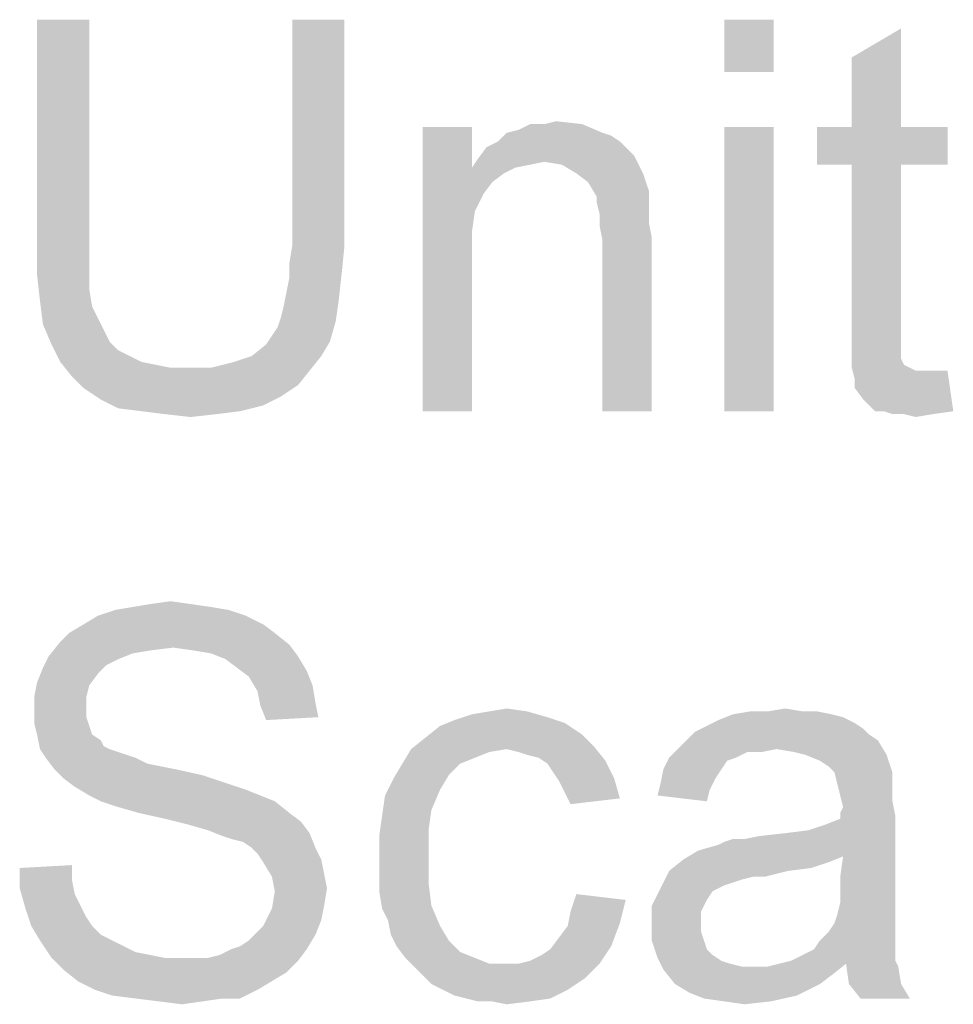
# Model space of a CAD drawing. Units: millimetres. Extents: x 0 to 1189, y 0 to 841.
# Drawn here: x 44 to 85, y 713 to 756 of the extents above; entities that cross this region are included whole.
import ezdxf

# ---------------------------------------------------------------- set-up
doc = ezdxf.new("R2010")
doc.units = ezdxf.units.MM
doc.header["$LTSCALE"] = 65.395
doc.layers.get('0').update_dxf_attribs({"linetype": 'CONTINUOUS'})

msp = doc.modelspace()

# ---------------------------------------------------------------- linework, layer by layer
at = {"color": 2, "linetype": 'Continuous'}
for points in [[(47.3898, 755.6257), (45.1231, 745.8035), (45.1231, 755.6257)], [(45.1231, 745.8035), (47.3898, 755.6257), (47.3898, 745.8035)], [(58.4713, 755.6257), (56.2046, 745.8035), (56.2046, 755.6257)], [(56.2046, 745.8035), (58.4713, 755.6257), (58.4713, 745.8035)], [(77.1083, 755.6257), (74.9676, 753.359), (74.9676, 755.6257)], [(74.9676, 753.359), (77.1083, 755.6257), (77.1083, 753.359)], [(80.5083, 750.9664), (80.5083, 753.9886), (82.649, 755.2479)], [(80.5083, 750.9664), (82.649, 755.2479), (82.649, 750.9664)], [(67.1601, 751.0923), (67.6638, 751.2183), (68.7972, 751.0923)], [(64.012, 750.9664), (64.012, 749.2035), (61.8713, 738.6257)], [(64.012, 750.9664), (61.8713, 738.6257), (61.8713, 750.9664)], [(65.5231, 750.7146), (66.0268, 750.8405), (68.7972, 751.0923)], [(65.5231, 750.7146), (68.7972, 751.0923), (69.6787, 750.7146)], [(67.1601, 751.0923), (68.7972, 751.0923), (66.0268, 750.8405)], [(67.1601, 751.0923), (66.0268, 750.8405), (66.5305, 751.0923)], [(77.1083, 750.9664), (74.9676, 738.6257), (74.9676, 750.9664)], [(74.9676, 738.6257), (77.1083, 750.9664), (77.1083, 738.6257)], [(82.649, 750.9664), (84.6638, 750.9664), (78.9972, 749.3294)], [(80.5083, 750.9664), (82.649, 750.9664), (78.9972, 749.3294)], [(80.5083, 750.9664), (78.9972, 749.3294), (78.9972, 750.9664)], [(80.5083, 749.3294), (78.9972, 749.3294), (84.6638, 750.9664)], [(82.649, 749.3294), (80.5083, 749.3294), (84.6638, 750.9664)], [(82.649, 749.3294), (84.6638, 750.9664), (84.6638, 749.3294)], [(70.4342, 750.3368), (64.6416, 750.0849), (65.1453, 750.3368)], [(64.6416, 750.0849), (70.4342, 750.3368), (70.812, 749.959)], [(69.6787, 750.7146), (70.0564, 750.5886), (65.1453, 750.3368)], [(69.6787, 750.7146), (65.1453, 750.3368), (65.5231, 750.7146)], [(65.1453, 750.3368), (70.0564, 750.5886), (70.4342, 750.3368)], [(70.812, 749.959), (64.2638, 749.5812), (64.6416, 750.0849)], [(70.812, 749.959), (71.0638, 749.7072), (64.2638, 749.5812)], [(67.1601, 749.4553), (64.012, 749.2035), (64.2638, 749.5812)], [(67.1601, 749.4553), (66.5305, 749.3294), (64.012, 749.2035)], [(67.1601, 749.4553), (64.2638, 749.5812), (71.0638, 749.7072)], [(67.9157, 749.3294), (67.1601, 749.4553), (71.0638, 749.7072)], [(68.5453, 748.9516), (67.9157, 749.3294), (71.0638, 749.7072)], [(68.5453, 748.9516), (71.0638, 749.7072), (71.4416, 748.9516)], [(64.012, 749.2035), (64.1379, 747.3146), (61.8713, 738.6257)], [(64.012, 749.2035), (66.5305, 749.3294), (65.9009, 749.2035)], [(64.012, 749.2035), (65.9009, 749.2035), (65.3972, 748.9516)], [(64.012, 749.2035), (65.3972, 748.9516), (64.8935, 748.5738)], [(64.012, 749.2035), (64.8935, 748.5738), (64.5157, 748.0701)], [(64.012, 749.2035), (64.5157, 748.0701), (64.1379, 747.3146)], [(82.649, 749.3294), (80.5083, 742.1516), (80.5083, 749.3294)], [(80.5083, 742.1516), (82.649, 749.3294), (82.649, 742.0257)], [(71.4416, 748.9516), (69.049, 748.5738), (68.5453, 748.9516)], [(69.049, 748.5738), (71.4416, 748.9516), (71.6935, 748.1961)], [(71.6935, 748.1961), (69.4268, 747.9442), (69.049, 748.5738)], [(69.4268, 747.9442), (71.6935, 748.1961), (71.6935, 747.8183)], [(71.6935, 747.8183), (69.4268, 747.6923), (69.4268, 747.9442)], [(69.4268, 747.6923), (71.6935, 747.8183), (71.6935, 747.3146)], [(64.1379, 747.3146), (64.012, 746.4331), (61.8713, 738.6257)], [(71.6935, 747.3146), (69.5527, 747.1886), (69.4268, 747.6923)], [(69.5527, 747.1886), (71.6935, 747.3146), (71.6935, 746.8109)], [(71.6935, 746.8109), (69.5527, 746.6849), (69.5527, 747.1886)], [(69.5527, 746.6849), (71.6935, 746.8109), (71.8194, 746.1812)], [(71.8194, 746.1812), (69.6787, 746.0553), (69.5527, 746.6849)], [(64.012, 746.4331), (64.012, 745.2998), (61.8713, 738.6257)], [(69.6787, 738.6257), (69.6787, 746.0553), (71.8194, 746.1812)], [(69.6787, 738.6257), (71.8194, 746.1812), (71.8194, 738.6257)], [(47.3898, 745.8035), (47.3898, 744.7961), (45.1231, 744.5442)], [(47.3898, 745.8035), (45.1231, 744.5442), (45.1231, 745.8035)], [(58.4713, 745.8035), (56.0787, 745.0479), (56.2046, 745.8035)], [(56.0787, 745.0479), (58.4713, 745.8035), (58.3453, 744.5442)], [(61.8713, 738.6257), (64.012, 745.2998), (64.012, 738.6257)], [(45.1231, 744.5442), (47.3898, 744.7961), (47.3898, 743.9146)], [(58.3453, 744.5442), (56.0787, 744.4183), (56.0787, 745.0479)], [(47.3898, 743.9146), (45.249, 743.4109), (45.1231, 744.5442)], [(55.9527, 743.7886), (56.0787, 744.4183), (58.3453, 744.5442)], [(55.9527, 743.7886), (58.3453, 744.5442), (58.2194, 743.4109)], [(45.249, 743.4109), (47.3898, 743.9146), (47.5157, 743.159)], [(58.2194, 743.4109), (55.8268, 743.159), (55.9527, 743.7886)], [(47.5157, 743.159), (45.375, 742.4035), (45.249, 743.4109)], [(47.5157, 743.159), (47.7676, 742.6553), (45.375, 742.4035)], [(55.7009, 742.6553), (55.8268, 743.159), (58.2194, 743.4109)], [(55.7009, 742.6553), (58.2194, 743.4109), (58.0935, 742.5294)], [(45.375, 742.4035), (47.7676, 742.6553), (48.0194, 742.1516)], [(58.0935, 742.5294), (55.575, 742.2775), (55.7009, 742.6553)], [(48.0194, 742.1516), (45.7527, 741.522), (45.375, 742.4035)], [(55.3231, 741.8998), (55.575, 742.2775), (58.0935, 742.5294)], [(55.3231, 741.8998), (58.0935, 742.5294), (57.8416, 741.6479)], [(48.0194, 742.1516), (48.2713, 741.6479), (45.7527, 741.522)], [(57.8416, 741.6479), (55.0713, 741.522), (55.3231, 741.8998)], [(82.649, 742.0257), (80.5083, 741.2701), (80.5083, 742.1516)], [(82.649, 742.0257), (82.649, 741.6479), (80.5083, 741.2701)], [(45.7527, 741.522), (48.2713, 741.6479), (48.649, 741.2701)], [(48.649, 741.2701), (46.1305, 740.7664), (45.7527, 741.522)], [(54.4416, 741.0183), (55.0713, 741.522), (57.8416, 741.6479)], [(54.4416, 741.0183), (57.8416, 741.6479), (57.4638, 741.0183)], [(80.5083, 741.2701), (82.649, 741.6479), (82.649, 741.2701)], [(48.649, 741.2701), (49.1527, 741.0183), (46.1305, 740.7664)], [(46.1305, 740.7664), (49.1527, 741.0183), (49.6564, 740.7664)], [(52.6787, 740.5146), (53.6861, 740.7664), (57.4638, 741.0183)], [(52.6787, 740.5146), (57.4638, 741.0183), (56.9601, 740.3886)], [(57.4638, 741.0183), (53.6861, 740.7664), (54.4416, 741.0183)], [(82.649, 741.2701), (82.649, 741.0183), (80.5083, 740.5146)], [(82.649, 741.2701), (80.5083, 740.5146), (80.5083, 741.2701)], [(82.649, 741.0183), (82.649, 740.8923), (80.5083, 740.5146)], [(82.649, 740.8923), (82.775, 740.6405), (80.5083, 740.5146)], [(49.6564, 740.7664), (46.6342, 740.1368), (46.1305, 740.7664)], [(49.6564, 740.7664), (50.2861, 740.6405), (46.6342, 740.1368)], [(50.2861, 740.6405), (50.9157, 740.5146), (46.6342, 740.1368)], [(52.6787, 740.5146), (56.9601, 740.3886), (46.6342, 740.1368)], [(51.5453, 740.5146), (52.6787, 740.5146), (46.6342, 740.1368)], [(50.9157, 740.5146), (51.5453, 740.5146), (46.6342, 740.1368)], [(80.5083, 740.5146), (82.775, 740.6405), (83.0268, 740.5146)], [(83.0268, 740.5146), (80.6342, 740.0109), (80.5083, 740.5146)], [(83.0268, 740.5146), (83.2787, 740.3887), (80.6342, 740.0109)], [(46.6342, 740.1368), (56.9601, 740.3886), (56.4564, 739.759)], [(56.4564, 739.759), (47.1379, 739.6331), (46.6342, 740.1368)], [(84.1601, 740.3887), (84.6638, 740.3887), (80.6342, 740.0109)], [(83.7824, 740.3887), (84.1601, 740.3887), (80.6342, 740.0109)], [(83.2787, 740.3887), (83.7824, 740.3887), (80.6342, 740.0109)], [(80.6342, 739.6331), (80.6342, 740.0109), (84.6638, 740.3887)], [(81.012, 739.1294), (80.6342, 739.6331), (84.6638, 740.3887)], [(81.5157, 738.6257), (81.012, 739.1294), (84.6638, 740.3887)], [(81.8935, 738.6257), (81.5157, 738.6257), (84.6638, 740.3887)], [(81.8935, 738.6257), (84.6638, 740.3887), (84.9157, 738.6257)], [(47.1379, 739.6331), (56.4564, 739.759), (55.7009, 739.2553)], [(55.7009, 739.2553), (47.8935, 739.1294), (47.1379, 739.6331)], [(47.8935, 739.1294), (55.7009, 739.2553), (54.9453, 738.8775)], [(54.9453, 738.8775), (48.649, 738.7516), (47.8935, 739.1294)], [(49.6564, 738.6257), (48.649, 738.7516), (54.9453, 738.8775)], [(49.6564, 738.6257), (54.9453, 738.8775), (53.9379, 738.6257)], [(53.9379, 738.6257), (50.6638, 738.4998), (49.6564, 738.6257)], [(50.6638, 738.4998), (53.9379, 738.6257), (52.9305, 738.4998)], [(52.9305, 738.4998), (51.7972, 738.3738), (50.6638, 738.4998)], [(84.9157, 738.6257), (82.2713, 738.4998), (81.8935, 738.6257)], [(82.775, 738.4998), (82.2713, 738.4998), (84.9157, 738.6257)], [(82.775, 738.4998), (84.9157, 738.6257), (84.0342, 738.4998)], [(84.0342, 738.4998), (83.2787, 738.3738), (82.775, 738.4998)], [(51.7972, 730.2516), (49.2787, 730.1257), (50.0342, 730.2516)], [(49.2787, 730.1257), (51.7972, 730.2516), (52.6787, 730.1257)], [(50.0342, 730.2516), (50.9157, 730.3775), (51.7972, 730.2516)], [(53.4342, 729.9998), (47.7676, 729.7479), (48.5231, 729.9998)], [(47.7676, 729.7479), (53.4342, 729.9998), (54.1898, 729.7479)], [(52.6787, 730.1257), (48.5231, 729.9998), (49.2787, 730.1257)], [(48.5231, 729.9998), (52.6787, 730.1257), (53.4342, 729.9998)], [(54.9453, 729.3701), (46.5083, 728.9924), (47.1379, 729.3701)], [(46.5083, 728.9924), (54.9453, 729.3701), (55.449, 728.9924)], [(54.1898, 729.7479), (47.1379, 729.3701), (47.7676, 729.7479)], [(47.1379, 729.3701), (54.1898, 729.7479), (54.9453, 729.3701)], [(55.449, 728.9924), (46.1305, 728.6146), (46.5083, 728.9924)], [(46.1305, 728.6146), (55.449, 728.9924), (56.0787, 728.4886)], [(51.0416, 728.3627), (45.6268, 727.9849), (46.1305, 728.6146)], [(46.1305, 728.6146), (56.0787, 728.4886), (51.0416, 728.3627)], [(51.0416, 728.3627), (50.0342, 728.2368), (45.6268, 727.9849)], [(50.0342, 728.2368), (49.2787, 728.1109), (45.6268, 727.9849)], [(45.6268, 727.9849), (49.2787, 728.1109), (48.649, 727.859)], [(51.9231, 728.2368), (51.0416, 728.3627), (56.0787, 728.4886)], [(52.6787, 728.1109), (51.9231, 728.2368), (56.0787, 728.4886)], [(52.6787, 728.1109), (56.0787, 728.4886), (56.4564, 727.9849)], [(56.4564, 727.9849), (53.3083, 727.859), (52.6787, 728.1109)], [(48.649, 727.859), (45.375, 727.4812), (45.6268, 727.9849)], [(48.649, 727.859), (48.1453, 727.6072), (45.375, 727.4812)], [(53.812, 727.4812), (53.3083, 727.859), (56.4564, 727.9849)], [(53.812, 727.4812), (56.4564, 727.9849), (56.8342, 727.3553)], [(47.7676, 727.2294), (45.1231, 726.8516), (45.375, 727.4812)], [(45.1231, 726.8516), (47.7676, 727.2294), (47.3898, 726.7257)], [(45.375, 727.4812), (48.1453, 727.6072), (47.7676, 727.2294)], [(56.8342, 727.3553), (54.3157, 727.1035), (53.812, 727.4812)], [(54.3157, 727.1035), (56.8342, 727.3553), (57.0861, 726.7257)], [(47.3898, 726.7257), (44.9972, 726.222), (45.1231, 726.8516)], [(57.0861, 726.7257), (54.6935, 726.4738), (54.3157, 727.1035)], [(44.9972, 726.222), (47.3898, 726.7257), (47.2638, 726.222)], [(54.6935, 726.4738), (57.0861, 726.7257), (57.212, 725.9701)], [(57.212, 725.9701), (54.8194, 725.8442), (54.6935, 726.4738)], [(47.2638, 726.222), (47.2638, 725.7183), (44.9972, 725.5923)], [(47.2638, 726.222), (44.9972, 725.5923), (44.9972, 726.222)], [(54.8194, 725.8442), (57.212, 725.9701), (57.3379, 725.3405)], [(44.9972, 725.5923), (47.2638, 725.7183), (47.2638, 725.3405)], [(47.2638, 725.3405), (44.9972, 725.0886), (44.9972, 725.5923)], [(57.3379, 725.3405), (55.0713, 725.2146), (54.8194, 725.8442)], [(66.4046, 725.5923), (64.012, 725.4664), (64.7676, 725.5923)], [(64.012, 725.4664), (66.4046, 725.5923), (67.2861, 725.3405)], [(64.7676, 725.5923), (65.5231, 725.7183), (66.4046, 725.5923)], [(78.3676, 725.5923), (78.9972, 725.5923), (75.3453, 725.4664)], [(76.8564, 725.5923), (78.3676, 725.5923), (75.3453, 725.4664)], [(76.8564, 725.5923), (75.3453, 725.4664), (76.1009, 725.5923)], [(75.3453, 725.4664), (78.9972, 725.5923), (79.6268, 725.4664)], [(76.8564, 725.5923), (77.612, 725.7183), (78.3676, 725.5923)], [(44.9972, 725.0886), (47.2638, 725.3405), (47.3898, 724.9627)], [(47.3898, 724.9627), (45.1231, 724.5849), (44.9972, 725.0886)], [(68.0416, 725.0886), (62.6268, 724.9627), (63.2564, 725.2146)], [(62.6268, 724.9627), (68.0416, 725.0886), (68.7972, 724.5849)], [(67.2861, 725.3405), (63.2564, 725.2146), (64.012, 725.4664)], [(63.2564, 725.2146), (67.2861, 725.3405), (68.0416, 725.0886)], [(80.6342, 725.0886), (74.212, 724.9627), (74.7157, 725.2146)], [(74.212, 724.9627), (80.6342, 725.0886), (81.012, 724.8368)], [(79.6268, 725.4664), (80.1305, 725.3405), (74.7157, 725.2146)], [(79.6268, 725.4664), (74.7157, 725.2146), (75.3453, 725.4664)], [(74.7157, 725.2146), (80.1305, 725.3405), (80.6342, 725.0886)], [(45.1231, 724.5849), (47.3898, 724.9627), (47.5157, 724.5849)], [(68.7972, 724.5849), (61.9972, 724.459), (62.6268, 724.9627)], [(81.2638, 724.5849), (73.3305, 724.3331), (73.7083, 724.7109)], [(81.012, 724.8368), (73.7083, 724.7109), (74.212, 724.9627)], [(73.7083, 724.7109), (81.012, 724.8368), (81.2638, 724.5849)], [(47.5157, 724.5849), (45.249, 723.9553), (45.1231, 724.5849)], [(47.5157, 724.5849), (47.8935, 724.3331), (45.249, 723.9553)], [(47.8935, 724.3331), (48.0194, 724.0812), (45.249, 723.9553)], [(69.3009, 724.0812), (61.3676, 723.9553), (61.9972, 724.459)], [(61.9972, 724.459), (68.7972, 724.5849), (69.3009, 724.0812)], [(81.6416, 724.3331), (72.9527, 723.9553), (73.3305, 724.3331)], [(77.2342, 723.9553), (72.9527, 723.9553), (81.6416, 724.3331)], [(73.3305, 724.3331), (81.2638, 724.5849), (81.6416, 724.3331)], [(77.9898, 723.8294), (77.2342, 723.9553), (81.6416, 724.3331)], [(78.4935, 723.7035), (77.9898, 723.8294), (81.6416, 724.3331)], [(78.4935, 723.7035), (81.6416, 724.3331), (82.0194, 723.7035)], [(45.249, 723.9553), (48.0194, 724.0812), (48.2713, 723.9553)], [(48.2713, 723.9553), (45.5009, 723.5775), (45.249, 723.9553)], [(48.2713, 723.9553), (48.649, 723.8294), (45.5009, 723.5775)], [(48.649, 723.8294), (49.0268, 723.7035), (45.5009, 723.5775)], [(65.5231, 723.9553), (64.7676, 723.8294), (60.9898, 723.3257)], [(65.5231, 723.9553), (60.9898, 723.3257), (61.3676, 723.9553)], [(64.7676, 723.8294), (64.1379, 723.5775), (60.9898, 723.3257)], [(65.5231, 723.9553), (61.3676, 723.9553), (69.3009, 724.0812)], [(66.0268, 723.8294), (65.5231, 723.9553), (69.3009, 724.0812)], [(66.4046, 723.7035), (66.0268, 723.8294), (69.3009, 724.0812)], [(66.9083, 723.5775), (66.4046, 723.7035), (69.3009, 724.0812)], [(66.9083, 723.5775), (69.3009, 724.0812), (69.8046, 723.4516)], [(77.2342, 723.9553), (75.975, 723.8294), (72.575, 723.5775)], [(77.2342, 723.9553), (72.575, 723.5775), (72.9527, 723.9553)], [(72.575, 723.5775), (75.975, 723.8294), (75.4713, 723.5775)], [(75.975, 723.8294), (77.2342, 723.9553), (76.6046, 723.8294)], [(45.5009, 723.5775), (49.0268, 723.7035), (49.4046, 723.5775)], [(49.4046, 723.5775), (45.8787, 723.0738), (45.5009, 723.5775)], [(49.4046, 723.5775), (49.9083, 723.3257), (45.8787, 723.0738)], [(60.9898, 723.3257), (64.1379, 723.5775), (63.5083, 723.3257)], [(69.8046, 723.4516), (67.2861, 723.3257), (66.9083, 723.5775)], [(67.5379, 722.9479), (67.2861, 723.3257), (69.8046, 723.4516)], [(67.5379, 722.9479), (69.8046, 723.4516), (70.1824, 722.6961)], [(75.4713, 723.5775), (75.0935, 723.4516), (72.3231, 723.0738)], [(75.4713, 723.5775), (72.3231, 723.0738), (72.575, 723.5775)], [(72.3231, 723.0738), (75.0935, 723.4516), (74.8416, 723.0738)], [(82.0194, 723.7035), (79.1231, 723.4516), (78.4935, 723.7035)], [(79.5009, 723.1998), (79.1231, 723.4516), (82.0194, 723.7035)], [(79.7527, 722.9479), (79.5009, 723.1998), (82.0194, 723.7035)], [(79.7527, 722.9479), (82.0194, 723.7035), (82.2713, 722.9479)], [(49.9083, 723.3257), (50.5379, 723.1998), (45.8787, 723.0738)], [(45.8787, 723.0738), (50.5379, 723.1998), (51.1676, 723.0738)], [(51.1676, 723.0738), (46.2564, 722.6961), (45.8787, 723.0738)], [(51.1676, 723.0738), (52.3009, 722.822), (46.2564, 722.6961)], [(63.5083, 723.3257), (63.0046, 722.822), (60.612, 722.6961)], [(63.5083, 723.3257), (60.612, 722.6961), (60.9898, 723.3257)], [(70.1824, 722.6961), (67.7898, 722.5701), (67.5379, 722.9479)], [(74.8416, 723.0738), (74.5898, 722.6961), (72.1972, 722.4442)], [(74.8416, 723.0738), (72.1972, 722.4442), (72.3231, 723.0738)], [(82.2713, 722.9479), (79.8787, 722.4442), (79.7527, 722.9479)], [(82.2713, 722.9479), (82.2713, 722.5701), (79.8787, 722.4442)], [(46.2564, 722.6961), (52.3009, 722.822), (53.4342, 722.4442)], [(53.4342, 722.4442), (46.7601, 722.3183), (46.2564, 722.6961)], [(62.6268, 722.1923), (60.2342, 721.9405), (60.612, 722.6961)], [(60.612, 722.6961), (63.0046, 722.822), (62.6268, 722.1923)], [(68.0416, 722.0664), (67.7898, 722.5701), (70.1824, 722.6961)], [(68.0416, 722.0664), (70.1824, 722.6961), (70.4342, 721.8146)], [(72.1972, 722.4442), (74.5898, 722.6961), (74.3379, 722.1923)], [(79.8787, 722.4442), (82.2713, 722.5701), (82.2713, 722.1923)], [(46.7601, 722.3183), (53.4342, 722.4442), (54.1898, 722.1923)], [(54.1898, 722.1923), (47.3898, 721.9405), (46.7601, 722.3183)], [(47.3898, 721.9405), (54.1898, 722.1923), (54.8194, 721.9405)], [(60.2342, 721.9405), (62.6268, 722.1923), (62.249, 721.3109)], [(74.3379, 722.1923), (72.0713, 721.9405), (72.1972, 722.4442)], [(72.0713, 721.9405), (74.3379, 722.1923), (74.212, 721.6886)], [(82.2713, 722.1923), (80.0046, 721.9405), (79.8787, 722.4442)], [(80.0046, 721.9405), (82.2713, 722.1923), (82.2713, 721.6886)], [(54.8194, 721.9405), (47.8935, 721.6887), (47.3898, 721.9405)], [(47.8935, 721.6887), (54.8194, 721.9405), (55.449, 721.6887)], [(55.449, 721.6887), (48.649, 721.4368), (47.8935, 721.6887)], [(49.5305, 721.1849), (48.649, 721.4368), (55.449, 721.6887)], [(49.5305, 721.1849), (55.449, 721.6887), (56.0787, 721.1849)], [(62.249, 721.3109), (60.1083, 721.059), (60.2342, 721.9405)], [(70.4342, 721.8146), (68.2935, 721.5627), (68.0416, 722.0664)], [(82.2713, 721.6886), (80.1305, 721.4368), (80.0046, 721.9405)], [(80.0046, 721.1849), (80.1305, 721.4368), (82.2713, 721.6886)], [(80.0046, 721.1849), (82.2713, 721.6886), (82.3972, 721.059)], [(60.1083, 721.059), (62.249, 721.3109), (62.1231, 720.4294)], [(56.0787, 721.1849), (50.6638, 720.9331), (49.5305, 721.1849)], [(50.6638, 720.9331), (56.0787, 721.1849), (56.5824, 720.8072)], [(56.5824, 720.8072), (51.6713, 720.6812), (50.6638, 720.9331)], [(52.5527, 720.4294), (51.6713, 720.6812), (56.5824, 720.8072)], [(52.5527, 720.4294), (56.5824, 720.8072), (56.9601, 720.3035)], [(62.1231, 720.4294), (59.9824, 720.1775), (60.1083, 721.059)], [(73.8342, 719.5479), (78.6194, 720.4294), (82.3972, 721.059)], [(80.1305, 719.2961), (73.8342, 719.5479), (82.3972, 721.059)], [(78.6194, 720.4294), (79.375, 720.6812), (82.3972, 721.059)], [(79.375, 720.6812), (80.0046, 720.9331), (82.3972, 721.059)], [(82.3972, 721.059), (80.0046, 720.9331), (80.0046, 721.1849)], [(80.0046, 718.4146), (80.1305, 719.2961), (82.3972, 721.059)], [(80.0046, 718.4146), (82.3972, 721.059), (82.3972, 718.2886)], [(56.9601, 720.3035), (53.1824, 720.1775), (52.5527, 720.4294)], [(59.9824, 720.1775), (62.1231, 720.4294), (62.1231, 719.2961)], [(73.8342, 719.5479), (74.7157, 719.7998), (78.6194, 720.4294)], [(74.7157, 719.7998), (74.9676, 719.9257), (78.6194, 720.4294)], [(74.9676, 719.9257), (75.849, 720.0516), (78.6194, 720.4294)], [(75.849, 720.0516), (77.612, 720.3035), (78.6194, 720.4294)], [(53.5601, 720.0516), (53.1824, 720.1775), (56.9601, 720.3035)], [(54.0638, 719.9257), (53.5601, 720.0516), (56.9601, 720.3035)], [(54.4416, 719.6738), (54.0638, 719.9257), (56.9601, 720.3035)], [(54.4416, 719.6738), (56.9601, 720.3035), (57.212, 719.6738)], [(62.1231, 719.2961), (59.9824, 719.1701), (59.9824, 720.1775)], [(75.849, 720.0516), (74.9676, 719.9257), (75.3453, 720.0516)], [(75.849, 720.0516), (76.4787, 720.1775), (77.612, 720.3035)], [(57.212, 719.6738), (54.6935, 719.422), (54.4416, 719.6738)], [(54.6935, 719.422), (57.212, 719.6738), (57.4638, 719.1701)], [(80.1305, 719.2961), (73.2046, 719.1701), (73.8342, 719.5479)], [(57.4638, 719.1701), (54.9453, 719.0442), (54.6935, 719.422)], [(54.9453, 719.0442), (57.4638, 719.1701), (57.5898, 718.5405)], [(59.9824, 718.4146), (59.9824, 719.1701), (62.1231, 719.2961)], [(59.9824, 718.4146), (62.1231, 719.2961), (62.1231, 718.1627)], [(79.5009, 719.0442), (72.575, 718.6664), (73.2046, 719.1701)], [(73.2046, 719.1701), (80.1305, 719.2961), (79.5009, 719.0442)], [(44.3676, 718.7923), (46.6342, 718.9183), (46.6342, 718.2886)], [(46.6342, 718.2886), (44.3676, 717.9109), (44.3676, 718.7923)], [(57.5898, 718.5405), (55.3231, 718.4146), (54.9453, 719.0442)], [(77.7379, 718.6664), (76.2268, 718.4146), (72.1972, 717.9109)], [(77.7379, 718.6664), (72.1972, 717.9109), (72.575, 718.6664)], [(79.5009, 719.0442), (78.7453, 718.7923), (72.575, 718.6664)], [(72.575, 718.6664), (78.7453, 718.7923), (77.7379, 718.6664)], [(76.2268, 718.4146), (77.7379, 718.6664), (76.7305, 718.4146)], [(44.3676, 717.9109), (46.6342, 718.2886), (46.7601, 717.659)], [(55.3231, 718.4146), (57.5898, 718.5405), (57.7157, 717.9109)], [(57.7157, 717.9109), (55.449, 717.7849), (55.3231, 718.4146)], [(62.1231, 718.1627), (59.9824, 717.7849), (59.9824, 718.4146)], [(76.2268, 718.4146), (75.7231, 718.2886), (72.1972, 717.9109)], [(75.7231, 718.2886), (75.3453, 718.1627), (72.1972, 717.9109)], [(82.3972, 718.2886), (80.0046, 717.7849), (80.0046, 718.4146)], [(80.0046, 717.7849), (82.3972, 718.2886), (82.3972, 717.5331)], [(46.7601, 717.659), (44.6194, 717.0294), (44.3676, 717.9109)], [(55.449, 717.7849), (57.7157, 717.9109), (57.5898, 717.1553)], [(59.9824, 717.7849), (62.1231, 718.1627), (62.249, 717.1553)], [(74.4638, 717.7849), (71.8194, 717.1553), (72.1972, 717.9109)], [(75.3453, 718.1627), (74.9676, 718.0368), (72.1972, 717.9109)], [(72.1972, 717.9109), (74.9676, 718.0368), (74.4638, 717.7849)], [(46.7601, 717.659), (47.012, 717.1553), (44.6194, 717.0294)], [(57.5898, 717.1553), (55.3231, 717.0294), (55.449, 717.7849)], [(62.249, 717.1553), (60.1083, 717.0294), (59.9824, 717.7849)], [(70.6861, 717.4072), (68.2935, 716.9035), (68.5453, 717.659)], [(68.2935, 716.9035), (70.6861, 717.4072), (70.4342, 716.3998)], [(74.4638, 717.7849), (74.212, 717.4072), (71.8194, 717.1553)], [(71.8194, 717.1553), (74.212, 717.4072), (73.9601, 716.9035)], [(82.3972, 717.5331), (80.0046, 717.2812), (80.0046, 717.7849)], [(80.0046, 717.2812), (82.3972, 717.5331), (82.3972, 716.9035)], [(44.6194, 717.0294), (47.012, 717.1553), (47.2638, 716.6516)], [(47.2638, 716.6516), (44.8713, 716.2738), (44.6194, 717.0294)], [(57.4638, 716.5257), (54.9453, 716.2738), (55.3231, 717.0294)], [(55.3231, 717.0294), (57.5898, 717.1553), (57.4638, 716.5257)], [(60.3601, 716.5257), (60.1083, 717.0294), (62.249, 717.1553)], [(60.3601, 716.5257), (62.249, 717.1553), (62.6268, 716.2738)], [(73.9601, 716.9035), (71.8194, 716.2738), (71.8194, 717.1553)], [(82.3972, 716.9035), (79.8787, 716.7775), (80.0046, 717.2812)], [(44.8713, 716.2738), (47.2638, 716.6516), (47.5157, 716.2738)], [(54.6935, 716.022), (54.9453, 716.2738), (57.4638, 716.5257)], [(54.6935, 716.022), (57.4638, 716.5257), (57.212, 715.896)], [(62.6268, 716.2738), (60.4861, 715.8961), (60.3601, 716.5257)], [(70.4342, 716.3998), (68.1676, 716.2738), (68.2935, 716.9035)], [(73.9601, 716.9035), (73.9601, 716.3998), (71.8194, 716.2738)], [(79.7527, 716.3998), (79.8787, 716.7775), (82.3972, 716.9035)], [(79.7527, 716.3998), (82.3972, 716.9035), (82.3972, 716.3998)], [(47.5157, 716.2738), (45.249, 715.6442), (44.8713, 716.2738)], [(47.5157, 716.2738), (47.8935, 715.896), (45.249, 715.6442)], [(60.4861, 715.8961), (62.6268, 716.2738), (63.0046, 715.6442)], [(67.7898, 715.7701), (68.1676, 716.2738), (70.4342, 716.3998)], [(67.7898, 715.7701), (70.4342, 716.3998), (70.0564, 715.3924)], [(71.8194, 716.2738), (73.9601, 716.3998), (73.9601, 716.022)], [(73.9601, 716.022), (71.8194, 715.6442), (71.8194, 716.2738)], [(82.3972, 716.3998), (79.5009, 716.022), (79.7527, 716.3998)], [(79.5009, 716.022), (82.3972, 716.3998), (82.3972, 715.8961)], [(45.249, 715.6442), (47.8935, 715.896), (48.3972, 715.6442)], [(53.5601, 715.2664), (53.9379, 715.3923), (57.212, 715.896)], [(53.5601, 715.2664), (57.212, 715.896), (56.8342, 715.2664)], [(53.9379, 715.3923), (54.3157, 715.6442), (57.212, 715.896)], [(57.212, 715.896), (54.3157, 715.6442), (54.6935, 716.022)], [(63.0046, 715.6442), (60.7379, 715.3924), (60.4861, 715.8961)], [(70.0564, 715.3924), (67.412, 715.2664), (67.7898, 715.7701)], [(71.8194, 715.6442), (73.9601, 716.022), (74.0861, 715.6442)], [(82.3972, 715.8961), (79.1231, 715.6442), (79.5009, 716.022)], [(79.1231, 715.6442), (82.3972, 715.8961), (82.3972, 715.3923)], [(48.3972, 715.6442), (45.7527, 714.8886), (45.249, 715.6442)], [(48.3972, 715.6442), (48.9009, 715.3923), (45.7527, 714.8886)], [(48.9009, 715.3923), (49.4046, 715.1405), (45.7527, 714.8886)], [(52.5527, 714.8886), (53.0564, 715.0146), (56.8342, 715.2664)], [(52.5527, 714.8886), (56.8342, 715.2664), (56.4564, 714.7627)], [(56.8342, 715.2664), (53.0564, 715.0146), (53.5601, 715.2664)], [(60.7379, 715.3924), (63.0046, 715.6442), (63.5083, 715.1405)], [(63.5083, 715.1405), (61.1157, 714.8886), (60.7379, 715.3924)], [(66.0268, 714.6368), (66.5305, 714.7627), (70.0564, 715.3924)], [(66.0268, 714.6368), (70.0564, 715.3924), (69.5527, 714.6368)], [(66.5305, 714.7627), (67.0342, 715.0146), (70.0564, 715.3924)], [(67.0342, 715.0146), (67.412, 715.2664), (70.0564, 715.3924)], [(74.0861, 715.6442), (72.0713, 714.8886), (71.8194, 715.6442)], [(74.0861, 715.6442), (74.212, 715.2664), (72.0713, 714.8886)], [(74.212, 715.2664), (74.4638, 715.0146), (72.0713, 714.8886)], [(82.3972, 715.1405), (78.3676, 715.0146), (78.8713, 715.2664)], [(82.3972, 715.3923), (78.8713, 715.2664), (79.1231, 715.6442)], [(78.8713, 715.2664), (82.3972, 715.3923), (82.3972, 715.1405)], [(49.4046, 715.1405), (50.0342, 715.0146), (45.7527, 714.8886)], [(45.7527, 714.8886), (50.0342, 715.0146), (50.6638, 714.8886)], [(50.6638, 714.8886), (46.2564, 714.3849), (45.7527, 714.8886)], [(52.5527, 714.8886), (56.4564, 714.7627), (46.2564, 714.3849)], [(51.9231, 714.8886), (52.5527, 714.8886), (46.2564, 714.3849)], [(51.4194, 714.8886), (51.9231, 714.8886), (46.2564, 714.3849)], [(50.6638, 714.8886), (51.4194, 714.8886), (46.2564, 714.3849)], [(61.1157, 714.8886), (63.5083, 715.1405), (64.1379, 714.8886)], [(64.1379, 714.8886), (61.4935, 714.5109), (61.1157, 714.8886)], [(64.1379, 714.8886), (64.7676, 714.6368), (61.4935, 714.5109)], [(72.0713, 714.8886), (74.4638, 715.0146), (74.8416, 714.7627)], [(74.8416, 714.7627), (72.3231, 714.3849), (72.0713, 714.8886)], [(77.8638, 714.7627), (78.3676, 715.0146), (82.3972, 715.1405)], [(77.8638, 714.7627), (82.3972, 715.1405), (82.3972, 714.7627)], [(46.2564, 714.3849), (56.4564, 714.7627), (55.9527, 714.259)], [(55.9527, 714.259), (46.8861, 713.8812), (46.2564, 714.3849)], [(66.0268, 714.6368), (69.5527, 714.6368), (61.4935, 714.5109)], [(65.3972, 714.6368), (66.0268, 714.6368), (61.4935, 714.5109)], [(64.7676, 714.6368), (65.3972, 714.6368), (61.4935, 714.5109)], [(61.8713, 714.1331), (61.4935, 714.5109), (69.5527, 714.6368)], [(61.8713, 714.1331), (69.5527, 714.6368), (68.9231, 714.0072)], [(74.8416, 714.7627), (75.2194, 714.6368), (72.3231, 714.3849)], [(75.2194, 714.6368), (75.7231, 714.5109), (72.3231, 714.3849)], [(76.3527, 714.5109), (76.8564, 714.5109), (72.3231, 714.3849)], [(75.7231, 714.5109), (76.3527, 714.5109), (72.3231, 714.3849)], [(79.6268, 714.1331), (72.3231, 714.3849), (76.8564, 714.5109)], [(79.6268, 714.1331), (72.8268, 713.7553), (72.3231, 714.3849)], [(80.2564, 714.6368), (76.8564, 714.5109), (77.3601, 714.6368)], [(76.8564, 714.5109), (80.2564, 714.6368), (79.6268, 714.1331)], [(82.3972, 714.7627), (77.3601, 714.6368), (77.8638, 714.7627)], [(80.2564, 714.6368), (77.3601, 714.6368), (82.3972, 714.7627)], [(80.2564, 714.6368), (82.3972, 714.7627), (82.5231, 714.5109)], [(82.5231, 714.5109), (80.3824, 713.7553), (80.2564, 714.6368)], [(80.3824, 713.7553), (82.5231, 714.5109), (82.649, 713.7553)], [(46.8861, 713.8812), (55.9527, 714.259), (55.3231, 713.8812)], [(68.9231, 714.0072), (62.249, 713.7553), (61.8713, 714.1331)], [(62.7527, 713.5035), (62.249, 713.7553), (68.9231, 714.0072)], [(62.7527, 713.5035), (68.9231, 714.0072), (68.1676, 713.5035)], [(72.8268, 713.7553), (79.6268, 714.1331), (79.1231, 713.7553)], [(55.3231, 713.8812), (47.6416, 713.5035), (46.8861, 713.8812)], [(47.6416, 713.5035), (55.3231, 713.8812), (54.6935, 713.5035)], [(79.1231, 713.7553), (73.4564, 713.3775), (72.8268, 713.7553)], [(79.1231, 713.7553), (78.6194, 713.5035), (73.4564, 713.3775)], [(82.649, 713.7553), (80.8861, 713.1257), (80.3824, 713.7553)], [(80.8861, 713.1257), (82.649, 713.7553), (83.0268, 713.1257)], [(54.6935, 713.5035), (48.3972, 713.2516), (47.6416, 713.5035)], [(49.4046, 713.1257), (48.3972, 713.2516), (54.6935, 713.5035)], [(53.1824, 713.1257), (49.4046, 713.1257), (54.6935, 713.5035)], [(53.1824, 713.1257), (50.412, 712.9998), (49.4046, 713.1257)], [(50.412, 712.9998), (53.1824, 713.1257), (52.3009, 712.9998)], [(53.1824, 713.1257), (54.6935, 713.5035), (53.9379, 713.1257)], [(68.1676, 713.5035), (63.2564, 713.2516), (62.7527, 713.5035)], [(63.7601, 713.1257), (63.2564, 713.2516), (68.1676, 713.5035)], [(63.7601, 713.1257), (68.1676, 713.5035), (67.412, 713.1257)], [(67.412, 713.1257), (64.2638, 712.9998), (63.7601, 713.1257)], [(64.8935, 712.9998), (64.2638, 712.9998), (67.412, 713.1257)], [(64.8935, 712.9998), (67.412, 713.1257), (66.5305, 712.9998)], [(73.4564, 713.3775), (78.6194, 713.5035), (78.1157, 713.2516)], [(78.1157, 713.2516), (74.0861, 713.1257), (73.4564, 713.3775)], [(74.9676, 712.9998), (74.0861, 713.1257), (78.1157, 713.2516)], [(74.9676, 712.9998), (78.1157, 713.2516), (76.9824, 712.9998)], [(52.3009, 712.9998), (51.4194, 712.8738), (50.412, 712.9998)], [(66.5305, 712.9998), (65.5231, 712.8738), (64.8935, 712.9998)], [(76.9824, 712.9998), (75.849, 712.8738), (74.9676, 712.9998)]]:
    msp.add_solid(points, dxfattribs=at)

doc.saveas('drawing.dxf')
